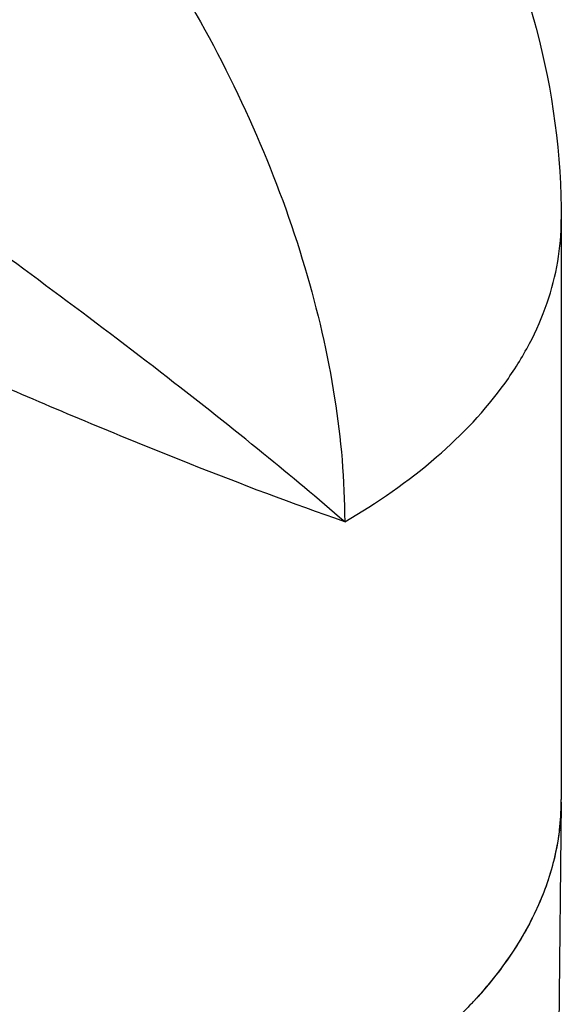
# Model space of a CAD drawing. Units: inches. Extents: x 0.4 to 16.6, y 0.6 to 10.4.
# Drawn here: x 12.6 to 12.9, y 8.1 to 8.7 of the extents above; entities that cross this region are included whole.
import ezdxf

# ---------------------------------------------------------------- set-up
doc = ezdxf.new("R2010")
doc.units = ezdxf.units.IN
doc.header["$LTSCALE"] = 0.935
doc.header["$MEASUREMENT"] = 0
doc.layers.get('0').update_dxf_attribs({"linetype": 'CONTINUOUS'})
doc.layers.add('AXIS', color=7, linetype='CONTINUOUS')

msp = doc.modelspace()

# ---------------------------------------------------------------- linework, layer by layer
at = {"color": 7, "linetype": 'CONTINUOUS'}
msp.add_line((12.93875, 8.20594), (12.93638, 7.98414), dxfattribs=at)
for centre, radius, start, end in [((12.77457, 8.20769), 0.16418, 359.39024, 0.00001), ((12.77369, 8.20773), 0.16507, 352.93434, 359.3778), ((12.66499, 8.27353), 0.29398, 315.24718, 316.59345), ((12.67025, 8.26853), 0.28671, 316.59675, 317.18872), ((12.67031, 8.26848), 0.28664, 316.59559, 317.18772)]:
    msp.add_arc(centre, radius, start, end, dxfattribs=at)
for points, knots in [([(12.44663, 8.99526), (12.47045, 8.98151), (12.51751, 8.94852), (12.58225, 8.88795), (12.64191, 8.81635), (12.69425, 8.73641), (12.73732, 8.65111), (12.76949, 8.56364), (12.78958, 8.47728), (12.79462, 8.42004), (12.79462, 8.39253)], [0, 0, 0, 0, 0.114157, 0.237325, 0.366975, 0.499999, 0.633023, 0.762674, 0.885842, 1, 1, 1, 1]), ([(12.79462, 8.39253), (12.77687, 8.40789), (12.73798, 8.44032), (12.64819, 8.51132), (12.51688, 8.60839), (12.37502, 8.70587), (12.25638, 8.782), (12.1976, 8.81756), (12.16928, 8.83393)], [0, 0, 0, 0, 0.091892, 0.198203, 0.448137, 0.731073, 0.871941, 1, 1, 1, 1]), ([(12.79462, 8.39253), (12.76001, 8.40453), (12.68407, 8.43327), (12.60916, 8.46452), (12.56829, 8.48219)], [0, 0, 0, 0, 0.451362, 1, 1, 1, 1]), ([(12.93875, 8.20594), (12.93862, 8.19442), (12.93587, 8.17098), (12.92442, 8.13673), (12.9059, 8.10367), (12.88964, 8.08346), (12.88058, 8.07369)], [0, 0, 0, 0, 0.234207, 0.475387, 0.729243, 1, 1, 1, 1]), ([(12.9375, 8.18742), (12.93626, 8.17741), (12.93186, 8.15724), (12.91559, 8.11727), (12.89586, 8.09018), (12.88058, 8.07369)], [0, 0, 0, 0, 0.234538, 0.477171, 1, 1, 1, 1]), ([(12.87856, 8.07152), (12.87691, 8.06977), (12.87008, 8.06274), (12.86291, 8.05604), (12.85735, 8.05117)], [0, 0, 0, 0, 0.245529, 1, 1, 1, 1])]:
    msp.add_open_spline(points, degree=3, knots=knots, dxfattribs=at)
at = {"layer": 'AXIS', "color": 7, "linetype": 'CONTINUOUS'}
msp.add_line((12.93876, 8.59344), (12.93876, 8.20769), dxfattribs=at)
for points, knots in [([(12.20057, 9.01963), (12.23766, 9.04105), (12.31785, 9.07429), (12.44661, 9.09121), (12.57545, 9.07426), (12.69549, 9.02454), (12.79859, 8.94545), (12.8777, 8.84234), (12.92744, 8.72235), (12.93876, 8.63627), (12.93876, 8.59344)], [0, 0, 0, 0, 0.125006, 0.249997, 0.374981, 0.499967, 0.624962, 0.749965, 0.874979, 1, 1, 1, 1]), ([(12.79462, 8.39253), (12.81622, 8.405), (12.85539, 8.43196), (12.89544, 8.4741), (12.918, 8.5102), (12.92992, 8.53744), (12.93714, 8.56527), (12.93875, 8.58412), (12.93876, 8.59344)], [0, 0, 0, 0, 0.289409, 0.548296, 0.667746, 0.781771, 0.891905, 1, 1, 1, 1])]:
    msp.add_open_spline(points, degree=3, knots=knots, dxfattribs=at)

doc.saveas('drawing.dxf')
